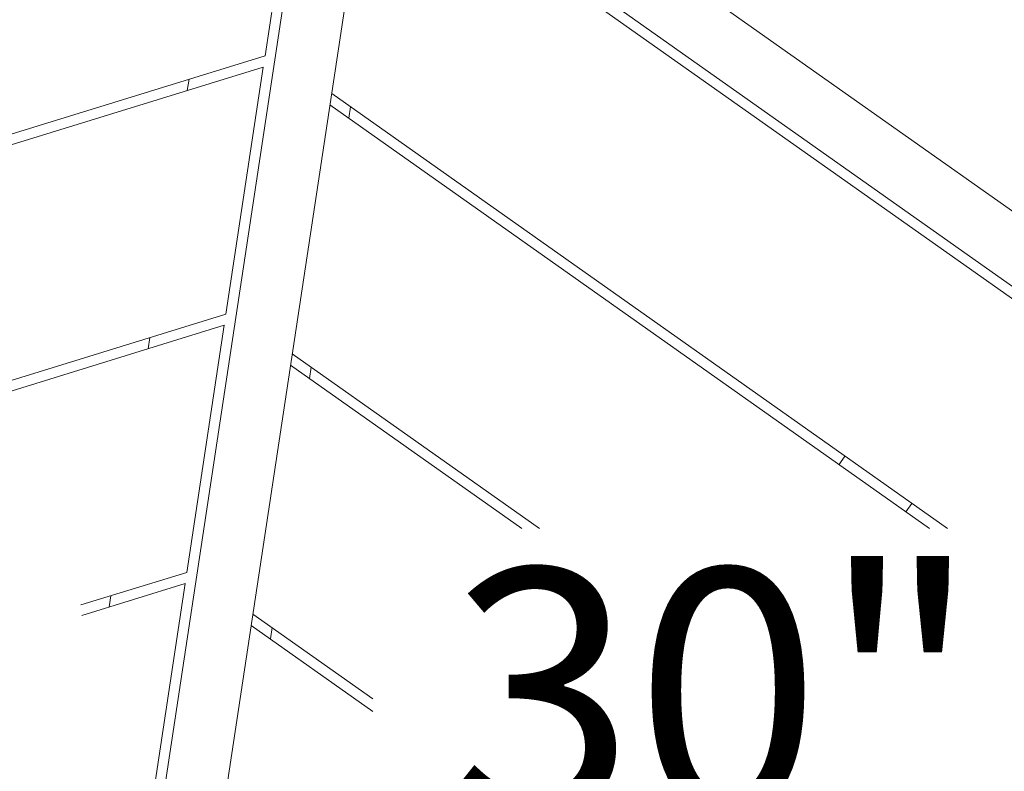
# Model space of a CAD drawing. Extents: x 0 to 1088, y 0 to 704.
# Drawn here: x 224 to 248, y 582 to 600 of the extents above; entities that cross this region are included whole.
import ezdxf

# ---------------------------------------------------------------- set-up
doc = ezdxf.new("R2010")
doc.units = 0
doc.header["$LTSCALE"] = 21.333333
doc.header["$MEASUREMENT"] = 0
doc.layers.get('0').update_dxf_attribs({"color": 2, "linetype": 'CONTINUOUS'})
doc.layers.add('DIM', color=4, linetype='CONTINUOUS')
doc.styles.add('ROMAND', font='romand.shx', dxfattribs={"height": 6})

msp = doc.modelspace()

# ---------------------------------------------------------------- linework, layer by layer
at = {"color": 0, "linetype": 'Continuous', "lineweight": 0}
for p, q in [((263.891, 584.158), (235.235, 604.401)), ((234.347, 603.192), (263.058, 582.91)), ((230.578, 602.328), (224.814, 564.251)), ((262.428, 583.049), (235.145, 602.322)), ((226.262, 563.795), (232.061, 602.104)), ((230.268, 601.954), (229.838, 599.11)), ((196.978, 588.968), (229.838, 599.11)), ((229.796, 598.836), (197.168, 588.765)), ((229.796, 598.836), (228.882, 592.798)), ((227.981, 598.537), (227.939, 598.263)), ((231.468, 598.186), (246.514, 587.557)), ((246.081, 587.557), (231.426, 597.909)), ((231.883, 597.586), (231.925, 597.863)), ((218.71, 589.658), (228.882, 592.798)), ((228.84, 592.523), (219.557, 589.658)), ((228.84, 592.523), (227.926, 586.485)), ((227.025, 592.225), (226.984, 591.95)), ((230.505, 591.826), (236.548, 587.557)), ((236.115, 587.557), (230.463, 591.549)), ((230.926, 591.222), (230.968, 591.499)), ((244.011, 589.325), (243.867, 589.121)), ((245.644, 588.171), (245.5, 587.967)), ((225.34, 585.687), (227.926, 586.485)), ((227.885, 586.211), (225.358, 585.431)), ((227.885, 586.211), (226.971, 580.173)), ((226.07, 585.912), (226.028, 585.638)), ((229.542, 585.466), (232.476, 583.394)), ((232.476, 583.087), (229.5, 585.189)), ((229.969, 584.858), (230.01, 585.135))]:
    msp.add_line(p, q, dxfattribs=at)

# ---------------------------------------------------------------- texts
at = {"layer": 'DIM', "insert": (234.335, 586.576), "char_height": 6, "attachment_point": 1, "style": 'ROMAND'}
msp.add_mtext_dynamic_manual_height_columns('30"', width=7.69344, gutter_width=30, heights=[0], dxfattribs=at)

doc.saveas('drawing.dxf')
